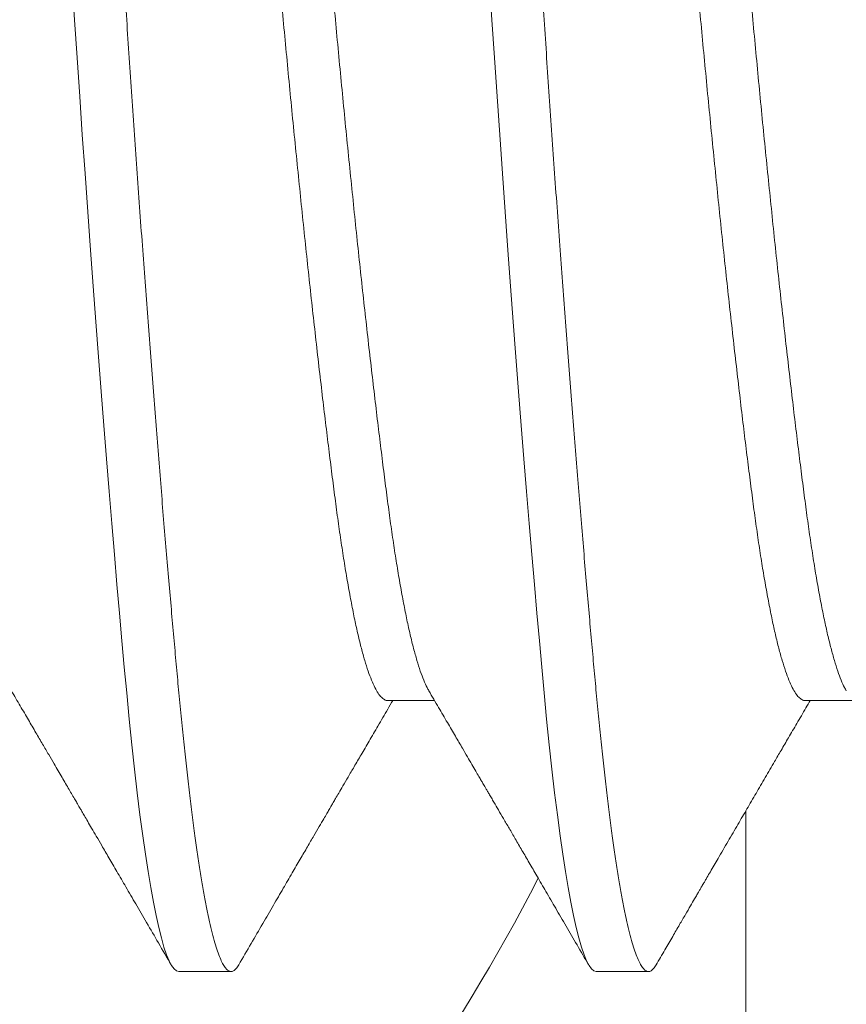
# Model space of a CAD drawing. Extents: x -43 to 74, y -7 to 35.
# Drawn here: x 60 to 60, y 16 to 16 of the extents above; entities that cross this region are included whole.
import ezdxf

# ---------------------------------------------------------------- set-up
doc = ezdxf.new("R2010")
doc.units = 0
doc.header["$LTSCALE"] = 0.25
doc.header["$MEASUREMENT"] = 0
doc.layers.get('0').update_dxf_attribs({"linetype": 'CONTINUOUS', "lineweight": 13})
doc.layers.get('DEFPOINTS').update_dxf_attribs({"linetype": 'CONTINUOUS'})
doc.layers.add('Text', color=7, linetype='CONTINUOUS', lineweight=15)
doc.styles.add('ROMAND', font='romand.shx', dxfattribs={"oblique": 15})
doc.dimstyles.new('ROMAND', dxfattribs={"dimscale": 4.5, "dimtxt": 0.1875, "dimasz": 0.1875, "dimexe": 0.0625, "dimexo": 0.0625, "dimgap": 0.0625, "dimtad": 0, "dimtih": 1, "dimtoh": 1, "dimdec": 3, "dimzin": 0, "dimdsep": 46, "dimlunit": 4, "dimtxsty": 'ROMAND', "dimcen": 0, "dimadec": 0, "dimazin": 0, "dimtfac": 1, "dimtdec": 3, "dimtofl": 0, "dimtmove": 0, "dimatfit": 3, "dimfxl": 0, "dimtolj": 1, "dimtzin": 0, "dimarcsym": 0})

# ---------------------------------------------------------------- blocks, each defined once
blk = doc.blocks.new('*D27')
at = {"layer": 'DEFPOINTS', "color": 0}
for p in [(56.88230571711788, 19.5471248321408), (57.16758904205253, 19.5471248321408)]:
    blk.add_point(p, dxfattribs=at)
at = {"layer": 'Text', "color": 0, "lineweight": -2}
blk.add_line((60.74657811587958, 19.5471248321408), (57.87071404205253, 19.5471248321408), dxfattribs=at)
at = {"layer": 'Text', "color": 0}
blk.add_solid([(57.87071404205253, 19.6643123321408), (57.87071404205253, 19.4299373321408), (57.16758904205253, 19.5471248321408)], dxfattribs=at)
at = {"layer": 'Text', "color": 0, "insert": (65.93006471812936, 19.5471248321408), "char_height": 0.703125, "attachment_point": 5, "style": 'ROMAND'}
blk.add_mtext('\\A1;BOROSILICATE\\PGLASS REFRACTOR\\PIES TYPE III OR V', dxfattribs=at)

msp = doc.modelspace()

# ---------------------------------------------------------------- linework, layer by layer
for p, q in [((59.9336532595479, 15.71515588657917), (59.93833328951917, 15.71515588657917)), ((59.97531979608869, 15.71515588653796), (59.9799999844322, 15.71515588653796)), ((59.91281967684041, 15.68809259265747), (59.91802801017378, 15.68809259265747)), ((59.95448634350715, 15.68809259265747), (59.95969467684041, 15.68809259265747))]:
    msp.add_line(p, q)
at = {"color": 8, "flags": 128}
for points in [[(59.90216753570201, 15.78662354252828), (59.90240301017378, 15.78309259265745), (59.90265751303196, 15.77927864895057), (59.90291767783118, 15.77544346308778), (59.90318295833845, 15.7715963654542), (59.90345276802476, 15.76774698836934), (59.90372648387075, 15.76390519268297), (59.90400345077297, 15.76008098893621), (59.90426695601764, 15.75650047798251), (59.90453215540732, 15.75295299735113), (59.90479844642767, 15.74944689974296), (59.90506521822704, 15.74599039277433), (59.90533185626919, 15.74259147520641), (59.90559774704366, 15.73925787534886), (59.9058622827605, 15.73599699263079), (59.90612486595342, 15.73281584326418), (59.90638491391758, 15.7297210108301), (59.90664186291611, 15.72671860250298), (59.90689068365294, 15.72386518601709), (59.90713550572458, 15.721111106564), (59.90737586903538, 15.71846062270689), (59.90761134350715, 15.71591744844474), (59.90786584636533, 15.71327474004397), (59.90812601116443, 15.71072679975379), (59.90839129167183, 15.70828206290375), (59.90866110135813, 15.70594865430076), (59.90893481720412, 15.70373430919986), (59.90921178410634, 15.70164629662246), (59.90947528935101, 15.69979936359672), (59.90974048874069, 15.69807587372864), (59.91000677976093, 15.69648045020497), (59.91027355156042, 15.69501715089618), (59.91054018960256, 15.69368943439639), (59.91080608037704, 15.69250013283821), (59.91107061609387, 15.69145143192924), (59.91133319928679, 15.69054485850303), (59.91159324725096, 15.68978127571438), (59.91185019624948, 15.68916088584544), (59.91209901698631, 15.68869052351641), (59.91234383905783, 15.6883568354078), (59.91258420236876, 15.68815823431967), (59.91281967684041, 15.68809259265747), (59.91281967684041, 15.68809259265747)], [(59.94383420236876, 15.78662354252828), (59.94406967684041, 15.78309259265745), (59.9443241796987, 15.77927864895057), (59.94458434449781, 15.77544346308778), (59.94484962500508, 15.7715963654542), (59.9451194346915, 15.76774698836934), (59.94539315053749, 15.76390519268297), (59.9456701174396, 15.76008098893621), (59.94593362268427, 15.75650047798251), (59.94619882207406, 15.75295299735113), (59.9464651130943, 15.74944689974296), (59.94673188489367, 15.74599039277433), (59.94699852293582, 15.74259147520641), (59.94726441371029, 15.73925787534886), (59.94752894942724, 15.73599699263079), (59.94779153262005, 15.73281584326418), (59.94805158058433, 15.7297210108301), (59.94830852958274, 15.72671860250298), (59.94855735031957, 15.72386518601709), (59.9488021723912, 15.721111106564), (59.94904253570201, 15.71846062270689), (59.94927801017378, 15.71591744844474), (59.94953251303196, 15.71327474004397), (59.94979267783118, 15.71072679975379), (59.95005795833845, 15.70828206290375), (59.95032776802476, 15.70594865430076), (59.95060148387075, 15.70373430919986), (59.95087845077297, 15.70164629662246), (59.95114195601764, 15.69979936359672), (59.95140715540732, 15.69807587372864), (59.95167344642767, 15.69648045020497), (59.95194021822704, 15.69501715089618), (59.95220685626919, 15.69368943439639), (59.95247274704366, 15.69250013283821), (59.9527372827605, 15.69145143192924), (59.95299986595342, 15.69054485850303), (59.95325991391758, 15.68978127571438), (59.95351686291611, 15.68916088584544), (59.95376568365294, 15.68869052351641), (59.95401050572458, 15.6883568354078), (59.95425086903538, 15.68815823431967), (59.95448634350715, 15.68809259265747), (59.95448634350715, 15.68809259265747)]]:
    msp.add_lwpolyline(points, dxfattribs=at)
at = {"color": 8}
msp.add_arc((59.78191419081964, 15.78309259265747), 0.1875000000000001, 299.9999999999999, 332.8077443973241, dxfattribs=at)
for points, knots in [([(59.89719467684041, 15.87809259265747), (59.89727923950466, 15.87807783982998), (59.89744897956781, 15.87804822692823), (59.89770938894799, 15.87780759977943), (59.89797460874093, 15.87742024327807), (59.89824443873807, 15.87687015385752), (59.89851815127032, 15.87616008158736), (59.89878982183803, 15.87530538986795), (59.89905862467266, 15.87431737273386), (59.89932382378175, 15.87320727238651), (59.89959011386032, 15.87195744874452), (59.89985688467596, 15.87057036430731), (59.90012352175371, 15.86904912736897), (59.90038941175374, 15.86739745944831), (59.90065394717397, 15.86561966774696), (59.90091653022899, 15.86372060739643), (59.90117658014413, 15.86170564047441), (59.90143200822991, 15.85959314132876), (59.90168236528587, 15.85739154745886), (59.90192713321256, 15.8551093437098), (59.90216771387612, 15.85273969226017), (59.90240926041964, 15.85021771343652), (59.90265732035767, 15.84752732183532), (59.9029177202632, 15.84465144188107), (59.90318294261977, 15.8416555105389), (59.90345277192399, 15.838545044727), (59.90372648464348, 15.8353262522395), (59.9039981551614, 15.83206952930533), (59.90426695800864, 15.82878818127804), (59.90453215711432, 15.82549478008778), (59.90479844719381, 15.82213184411773), (59.90506521800922, 15.81870691703409), (59.90533185508708, 15.81522785100202), (59.90559774508711, 15.81170274077), (59.90586228050734, 15.80813986282683), (59.90612486356225, 15.80454761003371), (59.90638491347739, 15.80093442894082), (59.90664034156328, 15.79733017330834), (59.90689069861924, 15.79374340946873), (59.90713546654582, 15.79018218960745), (59.90737604720938, 15.78663238805194), (59.90761759375301, 15.78299820651874), (59.90786565369093, 15.77926832299248), (59.90812605359657, 15.77543307839997), (59.90839127595303, 15.77158591933934), (59.90866110525736, 15.76773650499196), (59.90893481797674, 15.76389469033177), (59.90920648849477, 15.76014363421382), (59.90947529134201, 15.75649113618337), (59.9097404904477, 15.75294366081275), (59.91000678052718, 15.74943757562585), (59.91027355134259, 15.74598108150879), (59.91054018842045, 15.74258217613978), (59.91080607842037, 15.73924858534551), (59.91107061384071, 15.7359877067428), (59.91133319689562, 15.73280655447272), (59.91159324681076, 15.72971171169016), (59.91184867489654, 15.72672702363801), (59.91209903195261, 15.72385616744093), (59.91234379987919, 15.72110204576356), (59.91258438054275, 15.71845151970967), (59.91282592708638, 15.71583398972092), (59.9130739870243, 15.71324952945321), (59.91333438692994, 15.71070155448973), (59.9135996092864, 15.70825678131176), (59.91386943859073, 15.70592335314637), (59.91414315131011, 15.70370899923731), (59.91441482182803, 15.70166092773624), (59.91468362467538, 15.69977686351238), (59.91494882378107, 15.69805337692122), (59.91521511386055, 15.69645795966946), (59.91548188467585, 15.69499466589318), (59.91574852175382, 15.69366695386012), (59.91601441175352, 15.69247765476106), (59.91627894717511, 15.69142895402757), (59.91654153022501, 15.69052237788154), (59.91680158015891, 15.68975879128416), (59.91705700817557, 15.6891420571047), (59.91730736548312, 15.6886688298811), (59.91755213248224, 15.68833508665855), (59.91779271657629, 15.68813665161326), (59.91803425007686, 15.6880684278818), (59.91828236255936, 15.68814598688647), (59.91853733667586, 15.68836324529396), (59.91870874684754, 15.68863520870065), (59.918792084477, 15.68876743414202)], [0, 0, 0, 0, 0.01231393731636443, 0.02471739173734867, 0.03720101295376908, 0.04975505830152571, 0.06236943391339467, 0.07503374015891953, 0.08701062722719562, 0.09901333170114149, 0.1110326341156979, 0.1230592373413273, 0.1350838099823122, 0.1470970301798557, 0.1590896293023873, 0.1710524350080628, 0.1829764131782513, 0.194852708245625, 0.2064621787305188, 0.218009372588438, 0.2294866079057694, 0.2408864955692868, 0.2532004328856501, 0.2656038873066344, 0.2780875085230549, 0.2906415538708115, 0.3032559294826805, 0.3159202357282053, 0.3278971227964814, 0.3398998272704273, 0.3519191296849837, 0.3639457329106131, 0.3759703055515992, 0.3879835257491426, 0.3999761248716742, 0.4119389305773496, 0.4238629087475382, 0.435739203814912, 0.4473486742998057, 0.4588958681577248, 0.4703731034750562, 0.4817729911385736, 0.494086928454937, 0.5064903828759202, 0.5189740040923395, 0.531528049440095, 0.544142425051963, 0.5568067312974913, 0.5687836183657674, 0.5807863228397133, 0.5928056252542698, 0.6048322284798993, 0.6168568011208854, 0.6288700213184288, 0.6408626204409605, 0.6528254261466361, 0.6647494043168247, 0.6766256993841985, 0.6882351698690935, 0.6997823637270137, 0.7112595990443463, 0.7226594867078605, 0.7349734240242249, 0.7473768784452092, 0.7598604996616296, 0.7724145450093863, 0.7850289206212553, 0.7976932268667801, 0.8096701139350563, 0.8216728184090021, 0.8336921208235586, 0.8457187240491879, 0.8577432966901739, 0.8697565168877174, 0.8817491160102489, 0.8937119217159244, 0.9056358998861129, 0.9175121949534866, 0.9291216654383804, 0.9406688592962995, 0.9521460946136309, 0.9635459822771473, 0.9758599195935118, 0.9882633740144959, 1, 1, 1, 1]), ([(59.93886134350715, 15.87809259265747), (59.93894590617129, 15.87807783982998), (59.93911564623455, 15.87804822692823), (59.93937605561462, 15.87780759977943), (59.93964127540756, 15.87742024327807), (59.9399111054047, 15.87687015385752), (59.94018481793695, 15.87616008158736), (59.94045648850477, 15.87530538986795), (59.9407252913394, 15.87431737273386), (59.94099049044838, 15.87320727238651), (59.94125678052695, 15.87195744874452), (59.94152355134259, 15.87057036430731), (59.94179018842045, 15.86904912736897), (59.94205607842037, 15.86739745944831), (59.94232061384071, 15.86561966774696), (59.94258319689562, 15.86372060739643), (59.94284324681076, 15.86170564047441), (59.94309867489654, 15.85959314132876), (59.94334903195261, 15.85739154745886), (59.94359379987919, 15.8551093437098), (59.94383438054275, 15.85273969226017), (59.94407592708638, 15.85021771343652), (59.9443239870243, 15.84752732183532), (59.94458438692994, 15.84465144188107), (59.9448496092864, 15.8416555105389), (59.94511943859073, 15.838545044727), (59.94539315131011, 15.8353262522395), (59.94566482182803, 15.83206952930533), (59.94593362467538, 15.82878818127804), (59.94619882378107, 15.82549478008778), (59.94646511386055, 15.82213184411773), (59.94673188467585, 15.81870691703409), (59.94699852175382, 15.81522785100202), (59.94726441175374, 15.81170274077), (59.94752894717409, 15.80813986282683), (59.94779153022899, 15.80454761003371), (59.94805158014413, 15.80093442894082), (59.94830700822991, 15.79733017330834), (59.94855736528587, 15.79374340946873), (59.94880213321256, 15.79018218960745), (59.94904271387612, 15.78663238805194), (59.94928426041964, 15.78299820651874), (59.94953232035767, 15.77926832299248), (59.9497927202632, 15.77543307839997), (59.95005794261977, 15.77158591933934), (59.95032777192399, 15.76773650499194), (59.95060148464348, 15.76389469033177), (59.9508731551614, 15.76014363421382), (59.95114195800864, 15.75649113618337), (59.95140715711432, 15.75294366081275), (59.95167344719381, 15.74943757562585), (59.95194021800922, 15.74598108150879), (59.95220685508708, 15.74258217613978), (59.95247274508711, 15.73924858534551), (59.95273728050734, 15.7359877067428), (59.95299986356225, 15.73280655447272), (59.95325991347739, 15.72971171169016), (59.95351534156328, 15.72672702363801), (59.95376569861924, 15.72385616744093), (59.95401046654582, 15.72110204576356), (59.95425104720938, 15.71845151970967), (59.95449259375301, 15.71583398972092), (59.95474065369093, 15.71324952945321), (59.95500105359657, 15.71070155448973), (59.95526627595303, 15.70825678131176), (59.95553610525736, 15.70592335314637), (59.95580981797674, 15.70370899923731), (59.95608148849477, 15.70166092773624), (59.95635029134201, 15.69977686351238), (59.9566154904477, 15.69805337692122), (59.95688178052718, 15.69645795966946), (59.95714855134248, 15.69499466589318), (59.95741518842056, 15.69366695386012), (59.95768107842014, 15.69247765476106), (59.95794561384174, 15.69142895402757), (59.95820819689164, 15.69052237788154), (59.95846824682554, 15.68975879128416), (59.9587236748422, 15.6891420571047), (59.95897403214986, 15.68866882988105), (59.95921879914886, 15.68833508665867), (59.95945938324292, 15.68813665161285), (59.95970091674361, 15.68806842788339), (59.95994902922587, 15.68814598687999), (59.96020400345595, 15.68836324541394), (59.96037541374256, 15.68863520901621), (59.96045875148673, 15.68876743464611)], [0, 0, 0, 0, 0.01231393711752383, 0.02471739133822198, 0.03720101235306181, 0.04975505749810066, 0.06236943290627769, 0.07503373894730432, 0.08701062582218236, 0.09901333010231328, 0.1110326323227868, 0.1230592353542153, 0.1350838078010322, 0.1470970278045909, 0.1590896267334707, 0.1710524322459756, 0.1829764102236204, 0.1948527050992193, 0.2064621753966491, 0.2180093690681097, 0.2294866042001124, 0.2408864916795467, 0.2532004287970695, 0.2656038830177677, 0.2780875040326075, 0.2906415491776465, 0.3032559245858234, 0.31592023062685, 0.3278971175017281, 0.339899821781859, 0.3519191240023326, 0.363945727033761, 0.3759702994805791, 0.3879835194841378, 0.3999761184130176, 0.4119389239255224, 0.4238629019031672, 0.4357391967787673, 0.4473486670761959, 0.4588958607476554, 0.4703730958796569, 0.4817729833590935, 0.4940869204766163, 0.5064903746973144, 0.5189739957121543, 0.5315280408571932, 0.5441424162653703, 0.556806722306398, 0.5687836091812761, 0.580786313461407, 0.5928056156818806, 0.6048322187133092, 0.616856791160126, 0.6288700111636848, 0.6408626100925647, 0.6528254156050697, 0.6647493935827146, 0.6766256884583147, 0.6882351587557434, 0.6997823524272031, 0.7112595875592046, 0.7226594750386401, 0.734973412156164, 0.7473768663768621, 0.7598604873917019, 0.7724145325367407, 0.7850289079449179, 0.7976932139859445, 0.8096701008608226, 0.8216728051409535, 0.833692107361427, 0.8457187103928555, 0.8577432828396735, 0.8697565028432322, 0.881749101772112, 0.8937119072846168, 0.9056358852622617, 0.9175121801378616, 0.9291216504352903, 0.9406688441067499, 0.9521460792387514, 0.9635459667181868, 0.9758599038357108, 0.9882633580564077, 1, 1, 1, 1]), ([(59.91802804793873, 15.85102928904479), (59.91812968528792, 15.85101407186875), (59.91833384785094, 15.85098350458529), (59.91864828503481, 15.85073500197674), (59.91896932791895, 15.85033460850931), (59.91929647437428, 15.8497658886816), (59.91962647233687, 15.8490365612443), (59.91995812776293, 15.8481495510474), (59.92029020628673, 15.84711023196863), (59.92062351399114, 15.84591609277156), (59.92095911532216, 15.84456203186565), (59.92129578259449, 15.84304965757823), (59.921632242579, 15.84138190747908), (59.92196499489217, 15.83957646074325), (59.92229289828936, 15.8376417452114), (59.92261467859215, 15.83558696056265), (59.92292984105405, 15.83342200558471), (59.92323612142116, 15.83115146125306), (59.92354216812783, 15.82877031506234), (59.9238566184306, 15.82627109874451), (59.92417766123538, 15.82365045522522), (59.9245048077122, 15.82091565702902), (59.92483480566899, 15.81809194900339), (59.92516646109653, 15.81519042185151), (59.92549853961999, 15.81222253113683), (59.92583184732451, 15.80918113078098), (59.92616744865553, 15.80605596151204), (59.92650411592786, 15.80285706795084), (59.92684057591226, 15.79959541726564), (59.92717332822554, 15.79630499393912), (59.92750123162273, 15.79299832356403), (59.9278230119254, 15.78968778877361), (59.92813817438742, 15.78638556840687), (59.92844445475442, 15.78309499064238), (59.9287505014612, 15.77980685144075), (59.92906495176397, 15.77651188039869), (59.92938599456864, 15.77320857889846), (59.92971314104546, 15.76990904594163), (59.93004313900236, 15.76664522582746), (59.9303747944299, 15.76342880966529), (59.93070687295336, 15.76027091009308), (59.93104018065777, 15.75716385626255), (59.93137578198878, 15.75409826131761), (59.93171244926123, 15.75108671669685), (59.93204890924563, 15.74814179622828), (59.9323816615588, 15.74529388165195), (59.93270956495599, 15.74255225909786), (59.93303134525878, 15.7399252405458), (59.93334650772079, 15.73742015069631), (59.93365278808779, 15.73503711532231), (59.93395883479423, 15.73276813047021), (59.93427328509802, 15.7306075540109), (59.93459432789917, 15.72855662390569), (59.93492147438941, 15.72662517725098), (59.93525147229605, 15.7248331488252), (59.93558312790879, 15.72318596843485), (59.93591520574115, 15.72168794527957), (59.93624851602988, 15.72033519380344), (59.9365841076517, 15.71912538603939), (59.93692081180178, 15.71806368325048), (59.93725713411744, 15.71716666910388), (59.93754264331313, 15.71651582957819), (59.93771429916024, 15.71622996284225), (59.93777629343254, 15.71612672079982)], [0, 0, 0, 0, 0.0162063730327006, 0.03255431867406409, 0.04902377761377289, 0.0655958138642998, 0.0822507355292664, 0.09866933282003011, 0.1151285963102294, 0.1316085319196848, 0.1480889915601888, 0.1648853450534698, 0.1816400097332337, 0.1983320548558556, 0.2149410279752813, 0.2314471025178637, 0.2478312135948686, 0.2640751798737009, 0.2802835526070276, 0.2966314982483912, 0.3131009571881, 0.329672993438627, 0.3463279151035936, 0.3627465123943586, 0.379205775884559, 0.3956857114940157, 0.4121661711345173, 0.4289625246277982, 0.4457171893075622, 0.4624092344301841, 0.4790182075496098, 0.4955242820921921, 0.511908393169197, 0.5281523594480293, 0.544360732181356, 0.5607086778227197, 0.5771781367624286, 0.5937501730129556, 0.610405094677921, 0.626823691968686, 0.6432829554588865, 0.6597628910683432, 0.6762433507088449, 0.6930397042021271, 0.7097943688818924, 0.7264864140045156, 0.7430953871239426, 0.7596014616665263, 0.7759855727435324, 0.7922295390223575, 0.8084379117556855, 0.824785857397049, 0.841255316336758, 0.8578273525872848, 0.8744822742522516, 0.8909008715430166, 0.907360135033217, 0.9238400706426737, 0.9403205302831753, 0.9571168837764563, 0.9738715484562201, 0.9905635935788422, 1, 1, 1, 1]), ([(59.95969484539058, 15.85102925529853), (59.95979643938484, 15.8510140424118), (59.96000055867001, 15.85098347718414), (59.96031495177352, 15.85073499988806), (59.96063599456603, 15.85033460907454), (59.96096314104626, 15.84976588852884), (59.96129313900213, 15.84903656128469), (59.9616247944299, 15.84814955103661), (59.96195687295336, 15.84711023197153), (59.96229018065777, 15.84591609277078), (59.96262578198878, 15.84456203186588), (59.96296244926123, 15.84304965757818), (59.96329890924563, 15.84138190747909), (59.9636316615588, 15.83957646074325), (59.96395956495599, 15.8376417452114), (59.96428134525878, 15.83558696056265), (59.96459650772079, 15.83342200558471), (59.96490278808779, 15.83115146125306), (59.96520883479446, 15.82877031506234), (59.96552328509723, 15.82627109874451), (59.96584432790201, 15.82365045522522), (59.96617147437883, 15.82091565702902), (59.96650147233562, 15.81809194900339), (59.96683312776316, 15.81519042185151), (59.96716520628673, 15.81222253113683), (59.96749851399114, 15.80918113078098), (59.96783411532216, 15.80605596151204), (59.96817078259449, 15.80285706795084), (59.968507242579, 15.79959541726564), (59.96883999489217, 15.79630499393912), (59.96916789828936, 15.79299832356403), (59.96948967859215, 15.78968778877361), (59.96980484105405, 15.78638556840687), (59.97011112142116, 15.78309499064238), (59.97041716812783, 15.77980685144075), (59.9707316184306, 15.77651188039869), (59.97105266123538, 15.77320857889846), (59.9713798077122, 15.76990904594163), (59.97170980566899, 15.76664522582746), (59.97204146109653, 15.76342880966529), (59.97237353961999, 15.76027091009308), (59.97270684732451, 15.75716385626255), (59.97304244865553, 15.75409826131761), (59.97337911592786, 15.75108671669685), (59.97371557591226, 15.74814179622828), (59.97404832822554, 15.74529388165195), (59.97437623162273, 15.74255225909786), (59.9746980119254, 15.7399252405458), (59.97501317438742, 15.73742015069631), (59.97531945475453, 15.73503711532231), (59.97562550146097, 15.73276813047021), (59.97593995176465, 15.7306075540109), (59.97626099456591, 15.72855662390569), (59.97658814105615, 15.72662517725094), (59.97691813896268, 15.72483314882534), (59.97724979457553, 15.72318596843431), (59.97758187240778, 15.72168794528162), (59.97791518269674, 15.72033519379579), (59.97825077431776, 15.7191253860681), (59.97858747847068, 15.71806368314111), (59.97892380077565, 15.71716666950996), (59.97920930469014, 15.71651584046282), (59.97938095530652, 15.71622998177938), (59.97944294433888, 15.71612674822529)], [0, 0, 0, 0, 0.01619957290942542, 0.03254764481673798, 0.04901723096092306, 0.06558939520819837, 0.08224444551009207, 0.09866316961249406, 0.1151225602284234, 0.1316026231232734, 0.1480832100532194, 0.1648796932757984, 0.1816344873628703, 0.1983266614091483, 0.2149357628106101, 0.2314419648404751, 0.2478262024627586, 0.2640702942044389, 0.2802787921257012, 0.2966268640330139, 0.313096450177199, 0.3296686144244743, 0.3463236647263679, 0.3627423888287712, 0.3792017794447017, 0.395681842339553, 0.4121624292694965, 0.4289589124920756, 0.4457137065791474, 0.4624058806254253, 0.4790149820268871, 0.4955211840567521, 0.5119054216790355, 0.5281495134207158, 0.5443580113419781, 0.5607060832492908, 0.577175669393476, 0.5937478336407513, 0.6104028839426463, 0.6268216080450483, 0.6432809986609777, 0.6597610615558277, 0.6762416484857738, 0.693038131708353, 0.709792925795425, 0.7264850998417031, 0.7430942012431649, 0.75960040327303, 0.7759846408953135, 0.7922287326369927, 0.8084372305582562, 0.8247853024655687, 0.8412548886097538, 0.8578270528570292, 0.8744821031589228, 0.8909008272613262, 0.9073602178772568, 0.923840280772108, 0.9403208677020515, 0.9571173509246307, 0.9738721450117026, 0.9905643190579805, 1, 1, 1, 1]), ([(59.91390477418521, 15.85005839245727), (59.91396579363687, 15.84995695168666), (59.9141362229467, 15.84967362432056), (59.91441824641516, 15.8490317814591), (59.91474976574512, 15.84815082749772), (59.9150818806578, 15.84710988912433), (59.91541517859356, 15.84591618463085), (59.91575078255381, 15.84456200672363), (59.91608744910901, 15.84304966435118), (59.91642390928622, 15.84138190567339), (59.916756661548, 15.83957646122374), (59.91708456495895, 15.83764174508377), (59.91740634525798, 15.83558696059649), (59.91772150772102, 15.83342200557576), (59.91802778808768, 15.83115146125544), (59.91833383479446, 15.8287703150617), (59.91864828509723, 15.8262710987447), (59.91896932790201, 15.82365045522516), (59.91929647437883, 15.82091565702902), (59.91962647233562, 15.81809194900339), (59.91995812776316, 15.81519042185151), (59.92029020628673, 15.81222253113683), (59.92062351399114, 15.80918113078098), (59.92095911532216, 15.80605596151204), (59.92129578259449, 15.80285706795084), (59.921632242579, 15.79959541726564), (59.92196499489217, 15.79630499393912), (59.92229289828936, 15.79299832356403), (59.92261467859215, 15.78968778877361), (59.92292984105405, 15.78638556840687), (59.92323612142116, 15.78309499064238), (59.92354216812783, 15.77980685144075), (59.9238566184306, 15.77651188039869), (59.92417766123538, 15.77320857889846), (59.9245048077122, 15.76990904594163), (59.92483480566899, 15.76664522582746), (59.92516646109653, 15.76342880966529), (59.92549853961999, 15.76027091009308), (59.92583184732451, 15.75716385626255), (59.92616744865553, 15.75409826131761), (59.92650411592786, 15.75108671669685), (59.92684057591226, 15.74814179622828), (59.92717332822554, 15.74529388165197), (59.92750123162273, 15.74255225909783), (59.9278230119254, 15.73992524054597), (59.92813817438742, 15.73742015069568), (59.92844445475442, 15.73503711532462), (59.9287505014612, 15.73276813046158), (59.92906495176386, 15.7306075540435), (59.92938599456864, 15.72855662378277), (59.92971314104546, 15.72662517771376), (59.9300431390027, 15.72483314709929), (59.93037479442854, 15.72318597477984), (59.93070687295813, 15.72168792151083), (59.9310401806398, 15.72033528263044), (59.93137578205654, 15.71912505185013), (59.93171244900316, 15.71806495576078), (59.93204891020401, 15.71716194361677), (59.93238165800427, 15.71642449724304), (59.9327095781157, 15.7158550769677), (59.93303129662855, 15.71544619828491), (59.93334668710794, 15.7152213633731), (59.93355083658845, 15.71512950316071), (59.93365317798487, 15.71515592980961), (59.93365326189076, 15.71515595147582)], [0, 0, 0, 0, 0.009288569345354335, 0.02594327578409591, 0.04236166090257876, 0.05882071169498093, 0.07530043433950002, 0.09178068100829605, 0.1085768174476735, 0.1253312656122653, 0.1420230950289277, 0.1586318535159065, 0.1751377147557675, 0.191521614106146, 0.2077653704693982, 0.2239735337471088, 0.2403212681292003, 0.2567905142393595, 0.273362336334763, 0.2900170427735044, 0.3064354278919887, 0.322894478684392, 0.3393742013289126, 0.3558544479977059, 0.3726505844370835, 0.3894050326016751, 0.4060968620183375, 0.4227056205053164, 0.4392114817451774, 0.4555953810955558, 0.471839137458808, 0.4880473007365186, 0.5043950351186102, 0.5208642812287693, 0.537436103324173, 0.5540908097629133, 0.5705091948813975, 0.586968245673801, 0.6034479683183215, 0.619928214987115, 0.636724351426494, 0.653478799591087, 0.6701706290077506, 0.6867793874947308, 0.703285248734593, 0.7196691480849727, 0.7359129044482178, 0.7521210677259296, 0.7684688021080209, 0.7849380482181803, 0.8015098703135838, 0.8181645767523253, 0.8345829618708096, 0.851042012663213, 0.8675217353077334, 0.8840019819765268, 0.9007981184159046, 0.9175525665804963, 0.9342443959971586, 0.9508531544841377, 0.9673590157239984, 0.983742915074377, 0.999986671437628, 1, 1, 1, 1]), ([(59.95557137338006, 15.85005850962244), (59.95563241526441, 15.84995703257208), (59.95580286696771, 15.84967367080739), (59.95608491304598, 15.84903178317926), (59.9564164324213, 15.84815082703835), (59.95674854732193, 15.8471098892477), (59.95708184526087, 15.8459161845978), (59.95741744922032, 15.84456200673267), (59.95775411577575, 15.84304966434874), (59.95809057595284, 15.84138190567404), (59.95842332821474, 15.83957646122357), (59.95875123162558, 15.83764174508383), (59.95907301192472, 15.83558696059647), (59.95938817438765, 15.83342200557576), (59.95969445475442, 15.83115146125544), (59.9600005014612, 15.8287703150617), (59.96031495176386, 15.8262710987447), (59.96063599456864, 15.82365045522516), (59.96096314104546, 15.82091565702902), (59.96129313900236, 15.81809194900339), (59.9616247944299, 15.81519042185151), (59.96195687295336, 15.81222253113683), (59.96229018065777, 15.80918113078098), (59.96262578198878, 15.80605596151204), (59.96296244926123, 15.80285706795084), (59.96329890924563, 15.79959541726564), (59.9636316615588, 15.79630499393912), (59.96395956495599, 15.79299832356403), (59.96428134525878, 15.78968778877361), (59.96459650772079, 15.78638556840687), (59.96490278808779, 15.78309499064238), (59.96520883479446, 15.77980685144075), (59.96552328509723, 15.77651188039869), (59.96584432790201, 15.77320857889846), (59.96617147437883, 15.76990904594163), (59.96650147233562, 15.76664522582746), (59.96683312776316, 15.76342880966529), (59.96716520628673, 15.76027091009308), (59.96749851399114, 15.75716385626255), (59.96783411532216, 15.75409826131761), (59.96817078259449, 15.75108671669685), (59.968507242579, 15.74814179622828), (59.96883999489217, 15.74529388165197), (59.96916789828936, 15.74255225909783), (59.96948967859215, 15.73992524054597), (59.96980484105405, 15.73742015069568), (59.97011112142116, 15.73503711532462), (59.97041716812783, 15.73276813046158), (59.9707316184306, 15.7306075540435), (59.97105266123538, 15.72855662378277), (59.97137980771209, 15.72662517771374), (59.97170980566933, 15.7248331470993), (59.97204146109528, 15.72318597477977), (59.97237353962488, 15.72168792151109), (59.97270684730643, 15.72033528262948), (59.97304244872328, 15.71912505185377), (59.97337911566968, 15.71806495574694), (59.97371557687121, 15.7171619436682), (59.97404832466908, 15.71642449705232), (59.97437624478892, 15.71585507767375), (59.9746979632713, 15.71544619567578), (59.97501335386301, 15.71522137299766), (59.97521745956727, 15.71512950216828), (59.97531975708637, 15.71515590722777), (59.97531979720942, 15.71515591758433)], [0, 0, 0, 0, 0.009292020321349681, 0.02594678566536687, 0.0423652288532913, 0.05882433785896355, 0.07530411878986613, 0.09178442374689884, 0.1085806195917695, 0.1253351270144088, 0.1420270154676454, 0.1586358326973888, 0.1751417523160816, 0.1915257096139304, 0.2077695234289876, 0.2239777440326157, 0.2403255362342673, 0.2567948405937559, 0.2733667213012853, 0.2900214866453024, 0.3064399298332281, 0.3228990388389015, 0.3393788197698054, 0.3558591247268356, 0.3726553205717062, 0.3894098279943456, 0.4061017164475822, 0.4227105336773255, 0.4392164532960183, 0.455600410593867, 0.4718442244089243, 0.4880524450125523, 0.504400237214204, 0.5208695415736928, 0.537441422281222, 0.5540961876252406, 0.5705146308131651, 0.5869737398188374, 0.6034535207497401, 0.6199338257067728, 0.6367300215516436, 0.6534845289742829, 0.6701764174275197, 0.6867852346572632, 0.7032911542759561, 0.7196751115738049, 0.7359189253888611, 0.7521271459924903, 0.7684749381941418, 0.7849442425536305, 0.8015161232611597, 0.818170888605177, 0.8345893317931028, 0.8510484407987761, 0.8675282217296799, 0.8840085266867101, 0.9008047225315808, 0.9175592299542202, 0.9342511184074568, 0.9508599356372001, 0.9673658552558929, 0.9837498125537417, 0.9999936263687976, 1, 1, 1, 1])]:
    msp.add_open_spline(points, degree=3, knots=knots, dxfattribs=at)
for points, knots in [([(59.8961098876041, 15.71610700159609), (59.8964036359945, 15.71560524724211), (59.89696838820476, 15.71464058874651), (59.89778094932127, 15.71325162263599), (59.89852498451831, 15.71197921949171), (59.89920047099816, 15.71082353767659), (59.89980742158901, 15.70978473396147), (59.90032540083315, 15.70889792603683), (59.90076814476584, 15.70813973521963), (59.90115157068772, 15.70748299137665), (59.90151202148866, 15.70686548468404), (59.90185169515497, 15.70628347223993), (59.90216888102203, 15.7057399054851), (59.90244990867826, 15.70525823443194), (59.90267328841504, 15.70487532357673), (59.90283767103814, 15.7045935196889), (59.90298449737885, 15.70434179799132), (59.90316632512202, 15.70403004889049), (59.90341729963041, 15.70359970524788), (59.90374072880071, 15.70304505589387), (59.9041366120755, 15.70236605197701), (59.90460494784634, 15.70156263718603), (59.90517691453875, 15.70058124781957), (59.90585989876377, 15.6994090871242), (59.9066612814437, 15.69803333684349), (59.90755728426235, 15.69649467954747), (59.9085479048066, 15.69479299372634), (59.90963313005137, 15.69292816140825), (59.91081298950508, 15.69090006488287), (59.91163086692712, 15.68949358894491), (59.91205563613801, 15.68876312780441)], [0, 0, 0, 0, 0.05510373223013132, 0.1059408513612362, 0.1525063908866322, 0.1947957776089382, 0.2328048974299178, 0.2665301736498197, 0.2921279830019184, 0.3160147554604399, 0.3386029234413226, 0.3598919367611081, 0.3798812757280131, 0.3982486284958421, 0.4127442281582958, 0.4218955395768748, 0.4291680256043032, 0.4403619265396365, 0.4561006337894351, 0.4763850301336687, 0.5012161654133502, 0.5305952985103881, 0.5645239174370473, 0.6088725112380792, 0.6591685583811595, 0.7154155246865579, 0.7776173731570026, 0.8457785964288472, 0.9199042519646201, 0.9999999999999999, 0.9999999999999999, 0.9999999999999999, 0.9999999999999999]), ([(59.93777658188697, 15.71610695443411), (59.93809926516463, 15.71555576611679), (59.93871581506267, 15.71450261237611), (59.93959685371886, 15.71299646669654), (59.9403910898617, 15.71163806255362), (59.94105658820707, 15.7104993223499), (59.94160446372621, 15.70956153273005), (59.94204517614049, 15.70880697930093), (59.94242749599426, 15.7081522577637), (59.94273877136721, 15.7076191027224), (59.94297947751932, 15.70720676218974), (59.94315437489184, 15.70690712509663), (59.94329632398195, 15.70666391782282), (59.94343442436901, 15.70642729018618), (59.94359703464978, 15.70614864655957), (59.94379289412814, 15.70581299959323), (59.94402200242781, 15.70542033455487), (59.94433281896045, 15.7048875705942), (59.94473689002962, 15.70419485028731), (59.94524114851959, 15.70333019142532), (59.94580336293689, 15.70236593327681), (59.94641820467189, 15.70131115604742), (59.94708494890654, 15.70016704531483), (59.94780359410345, 15.69893354505786), (59.94860251372427, 15.69756188223498), (59.94948533109767, 15.6960457249906), (59.95045566774946, 15.69437873868395), (59.95148878917804, 15.69260331913813), (59.95258472052831, 15.6907194044764), (59.95333609116324, 15.68942728796353), (59.95372229281634, 15.68876314498254)], [0, 0, 0, 0, 0.06053173960852479, 0.1156577996968671, 0.1653708126439678, 0.2096642405823293, 0.2406605718751289, 0.2683055498260381, 0.2924802345215021, 0.3125154885594896, 0.3268159356238365, 0.3377304493483075, 0.345396852303863, 0.3535043375629962, 0.3636963774433776, 0.3759733423979867, 0.3903356046996195, 0.4067835640188929, 0.434432008875421, 0.4663425109265711, 0.5016500088401885, 0.5402197401149982, 0.5820530800296327, 0.6271515049107016, 0.6755166041243292, 0.7324932669169041, 0.7934271468628475, 0.8583209209971224, 0.9271774914002104, 1, 1, 1, 1]), ([(59.91879195345701, 15.68876296027267), (59.91920626489799, 15.6894754417666), (59.9200056153519, 15.69085006565885), (59.92116137359813, 15.69283678754491), (59.92222973023866, 15.69467269419115), (59.92321072157029, 15.69635789857183), (59.92410433214696, 15.69789249723243), (59.92491055965241, 15.69927660001022), (59.92562939992275, 15.70051031788341), (59.92626084980976, 15.70159375989802), (59.92680412226594, 15.70252568341671), (59.92723863770551, 15.70327089402703), (59.92757132021394, 15.70384137066954), (59.92780973871243, 15.70425015931897), (59.92797534268278, 15.70453407654077), (59.92810688182306, 15.70475957892165), (59.92825782079388, 15.70501832613451), (59.92848760898415, 15.70541220818126), (59.92881100819034, 15.70596647961401), (59.92922802162651, 15.7066810718334), (59.92973865329612, 15.70755589126364), (59.93034290781896, 15.70859081636809), (59.93104079212106, 15.70978569111901), (59.93183230736964, 15.7111403280648), (59.93271748493886, 15.71265446360648), (59.93351075111628, 15.71401079063153), (59.93400913893516, 15.7148621644063), (59.93418108169102, 15.71515588657917)], [0, 0, 0, 0, 0.08095403801083238, 0.1561884143949837, 0.2257103844578013, 0.2895264577450881, 0.3476424518986218, 0.4000635479575139, 0.4467943504267773, 0.4878389588146153, 0.5232010650314246, 0.5527305962081955, 0.5725720335888874, 0.5880640985403621, 0.5992077570063707, 0.6048488264986088, 0.6136949412384329, 0.6286216410029084, 0.6496272662331528, 0.6767093229394112, 0.7098645791491961, 0.7490891122092137, 0.7943783523566823, 0.8457271305003496, 0.9031297324054579, 0.9665799601430242, 1, 1, 1, 1]), ([(59.96045862559425, 15.6887629696798), (59.96074990968521, 15.6892638948232), (59.96130116104894, 15.69021188915906), (59.96208127152773, 15.69155306991905), (59.96276756087799, 15.69273272145782), (59.96336003918817, 15.69375092447729), (59.96385870122618, 15.69460775627434), (59.96424056175432, 15.69526379846084), (59.96451929619241, 15.69574261832508), (59.96471388855924, 15.6960768723041), (59.96485782309959, 15.69632409662702), (59.96497181945598, 15.69651989068325), (59.96507729073245, 15.69670103672837), (59.9652041463412, 15.69691890182672), (59.96535838617809, 15.69718378458921), (59.9655839162241, 15.69757107469826), (59.96588608656794, 15.6980899276499), (59.96625499255243, 15.69872328980991), (59.96684551685656, 15.69973699957207), (59.96763497887913, 15.7010918609588), (59.96859622410307, 15.70274088489901), (59.96952459070179, 15.70433287570542), (59.97043187171483, 15.7058880815506), (59.97135102047026, 15.70746294905132), (59.97218617403315, 15.70889323349832), (59.97296206289696, 15.71022145541352), (59.97370207988298, 15.71148778713281), (59.97452716711917, 15.71289898988886), (59.975251772192, 15.71413783943572), (59.9757015286723, 15.71490613022158), (59.97584773571248, 15.71515588653796)], [0, 0, 0, 0, 0.05690136650764114, 0.1076850979863916, 0.152354363752096, 0.1909118988143861, 0.2233600256490946, 0.2497006735865937, 0.2654490749581644, 0.2777634236709043, 0.2876792270520764, 0.2935395160980993, 0.3000102253733639, 0.3082621036084736, 0.3182949788141343, 0.3301086310133308, 0.3522701891304617, 0.3772538247762374, 0.4020815712589835, 0.4674686544386823, 0.5312310338325456, 0.5895088235105516, 0.6484316183495241, 0.7080292664955642, 0.7685610788228565, 0.8110649872786639, 0.8590737089683781, 0.9125815919909995, 0.971581984361512, 1, 1, 1, 1])]:
    msp.add_open_spline(points, degree=3, knots=knots)
msp.add_open_spline([(59.96941419081964, 15.7041434883769), (59.96941419081964, 15.69429708112128), (59.96941419081964, 15.68451630960087), (59.96941419081964, 15.67483941718442)], degree=3)

# ---------------------------------------------------------------- dimensions: what is measured, and where the dimension line sits
at = {"layer": 'Text'}
dim = msp.add_diameter_dim_2p(p1=(56.88230571711788, 19.5471248321408), p2=(57.16758904205253, 19.5471248321408), text='BOROSILICATE\\PGLASS REFRACTOR\\PIES TYPE III OR V', dimstyle='ROMAND', override={"dimscale": 3.75}, dxfattribs=at)
dim.commit()
dim.dimension.update_dxf_attribs({"geometry": '*D27', "text_midpoint": (65.93006471812936, 19.5471248321408), "dimtype": 163})

doc.saveas('drawing.dxf')
